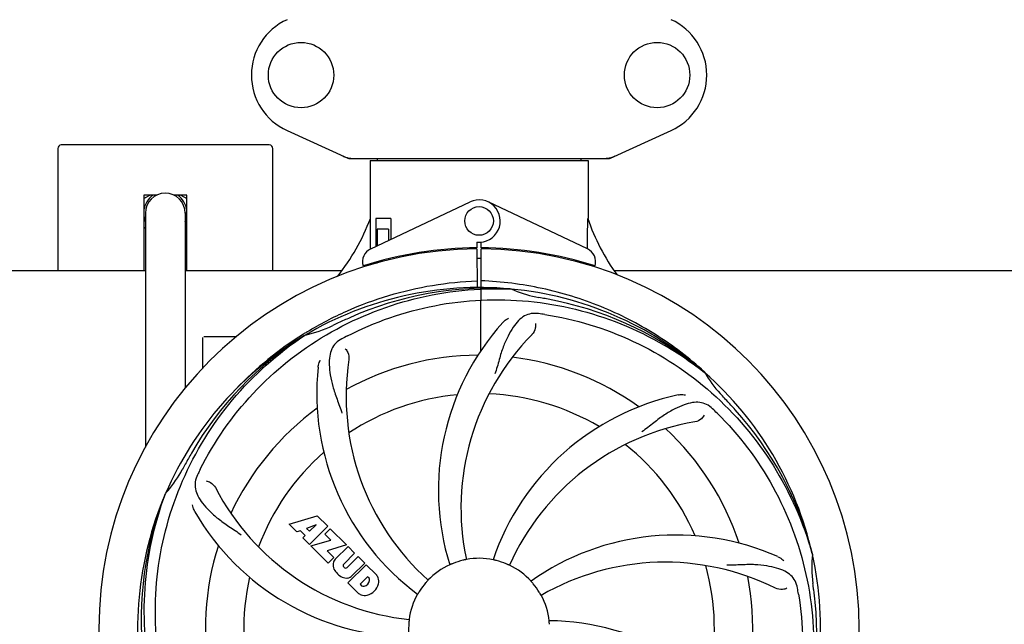
# Model space of a CAD drawing. Units: millimetres. Extents: x 18687 to 23553, y 1675 to 8407.
# Drawn here: x 20500 to 20775, y 4048 to 4217 of the extents above; entities that cross this region are included whole.
import ezdxf

# ---------------------------------------------------------------- set-up
doc = ezdxf.new("R2010")
doc.units = ezdxf.units.MM
doc.layers.add('COTAS', color=7, linetype='Continuous')
doc.styles.add('ARIAL', font='arial.ttf')
doc.dimstyles.new('Diseño_PlanosFabricacion', dxfattribs={"dimtxt": 40, "dimasz": 45, "dimexe": 10, "dimexo": 10, "dimgap": 10, "dimtad": 1, "dimtih": 1, "dimtoh": 1, "dimdec": 0, "dimzin": 1, "dimdsep": 46, "dimtxsty": 'ARIAL', "dimcen": 15, "dimadec": 0, "dimazin": 0, "dimtp": 0.05, "dimtm": 0.05, "dimtfac": 1, "dimtdec": 0, "dimtofl": 0, "dimtmove": 0, "dimatfit": 3, "dimfxl": 0, "dimtolj": 1, "dimarcsym": 0})

# ---------------------------------------------------------------- blocks, each defined once
blk = doc.blocks.new('*D5')
at = {"layer": 'COTAS', "color": 0, "lineweight": -2}
for p, q in [((21938.2, 4254.18), (21938.2, 3684.28)), ((19043.2, 3982.67), (19043.2, 3684.28)), ((19088.2, 3694.28), (21893.2, 3694.28))]:
    blk.add_line(p, q, dxfattribs=at)
at = {"layer": 'COTAS', "color": 0}
for points in [[(19088.2, 3701.78), (19088.2, 3686.78), (19043.2, 3694.28)], [(21893.2, 3701.78), (21893.2, 3686.78), (21938.2, 3694.28)]]:
    blk.add_solid(points, dxfattribs=at)
at = {"layer": 'Defpoints', "color": 0}
for p in [(21938.2, 4264.18), (19043.2, 3992.67), (21938.2, 3694.28)]:
    blk.add_point(p, dxfattribs=at)
at = {"layer": 'COTAS', "color": 0, "insert": (20490.7, 3724.7), "char_height": 40, "attachment_point": 5, "style": 'ARIAL'}
blk.add_mtext('\\A1;2895 mm', dxfattribs=at)
blk = doc.blocks.new('*D3')
at = {"layer": 'COTAS', "color": 0, "lineweight": -2}
for p, q in [((19043.2, 4190.67), (19043.2, 4800.01)), ((21980.2, 4666.17), (21980.2, 4800.01)), ((19088.2, 4790.01), (21935.2, 4790.01))]:
    blk.add_line(p, q, dxfattribs=at)
at = {"layer": 'COTAS', "color": 0}
for points in [[(19088.2, 4797.51), (19088.2, 4782.51), (19043.2, 4790.01)], [(21935.2, 4797.51), (21935.2, 4782.51), (21980.2, 4790.01)]]:
    blk.add_solid(points, dxfattribs=at)
at = {"layer": 'Defpoints', "color": 0}
for p in [(21980.2, 4790.01), (21980.2, 4656.17), (19043.2, 4180.67)]:
    blk.add_point(p, dxfattribs=at)
at = {"layer": 'COTAS', "color": 0, "insert": (20515.7, 4820.44), "char_height": 40, "attachment_point": 5, "style": 'ARIAL'}
blk.add_mtext('\\A1;2937 mm', dxfattribs=at)
blk = doc.blocks.new('A$C4855498C')
for p, q in [((1531.44, 309.03), (1548.36, 301.32)), ((1621.64, 301.32), (1638.56, 309.03)), ((1526.5, 305), (1468.5, 305)), ((1467.5, 304), (1467.5, 270)), ((1527.5, 270), (1527.5, 304)), ((1548.66, 301.25), (1621.34, 301.25)), ((1554.6, 300.67), (1615.4, 300.67)), ((1554.6, 300.67), (1554.6, 284.5)), ((1554.6, 300.67), (1554.6, 284.5)), ((1556.58, 301.25), (1556.58, 300.67)), ((1613.42, 301.25), (1613.42, 300.67)), ((1615.4, 300.67), (1615.4, 284.5)), ((1615.4, 300.67), (1615.4, 284.5)), ((1495.1, 291), (1491.5, 291)), ((1491.5, 291), (1491.5, 270)), ((1491.5, 290.04), (1493.16, 291)), ((1503.5, 291), (1499.9, 291)), ((1501.84, 291), (1503.5, 290.04)), ((1503.5, 270), (1503.5, 291)), ((1554.79, 276.02), (1582.48, 289.13)), ((1615.21, 276.02), (1587.52, 289.13)), ((1491.95, 286), (1491.95, 220.72)), ((1503.5, 286), (1503.05, 286)), ((1503.05, 286), (1503.05, 237.21)), ((1503.5, 285.5), (1503.05, 285.5)), ((1554.76, 276.29), (1554.7, 284.5)), ((1560.42, 284.5), (1556.2, 284.5)), ((1556.2, 284.5), (1556.2, 276.69)), ((1560.42, 284.5), (1560.42, 278.69)), ((1491.95, 281.7), (1491.5, 281.96)), ((1503.5, 281.96), (1503.05, 281.7)), ((1559.71, 281.5), (1556.57, 281.5)), ((1556.57, 281.5), (1556.57, 276.87)), ((1559.71, 281.5), (1559.71, 278.36)), ((1584.37, 277.93), (1584.38, 276.3)), ((1585.62, 276.3), (1585.63, 277.93)), ((1554.76, 276.02), (1554.76, 276.29)), ((1582.83, 276.26), (1582.8, 275.95)), ((1584.39, 276), (1584.45, 265.23)), ((1585.45, 247.55), (1585.61, 276)), ((1587.17, 276.26), (1587.2, 275.95)), ((1554.79, 271.58), (1554.79, 271.9)), ((1556.57, 272), (1555.32, 272)), ((1556.57, 272.42), (1556.57, 272)), ((1559.71, 273.25), (1559.71, 272.92)), ((1563.95, 274.18), (1563.95, 273.86)), ((1347.74, 270), (1491.95, 270)), ((1503.05, 270), (1546.61, 270)), ((1622.74, 270), (1821.61, 270)), ((1593.69, 264.84), (1593.93, 264.83)), ((1508, 242.81), (1508, 251.25)), ((1513, 251.5), (1508.25, 251.5)), ((1517.25, 251.5), (1513, 251.5)), ((1536.03, 252.24), (1536.25, 252.37)), ((1536.28, 251.83), (1536.48, 251.97)), ((1648.05, 241.54), (1647.86, 241.71)), ((1647.77, 241.62), (1647.96, 241.47)), ((1497.49, 207.57), (1497.57, 207.8)), ((1532.07, 199.18), (1539.89, 201.54)), ((1539.89, 201.54), (1542.78, 198.65)), ((1534.18, 197.07), (1532.07, 199.18)), ((1539.53, 199.04), (1536.89, 198.04)), ((1536.89, 198.04), (1537.71, 197.23)), ((1542.78, 198.65), (1537.69, 193.56)), ((1537.71, 197.23), (1539.53, 199.04)), ((1541.97, 196.43), (1543.48, 197.95)), ((1543.48, 197.95), (1548.02, 193.41)), ((1535.18, 197.38), (1534.18, 197.07)), ((1536.5, 196.07), (1535.18, 197.38)), ((1535.84, 195.41), (1536.5, 196.07)), ((1537.69, 193.56), (1535.84, 195.41)), ((1543.7, 194.7), (1541.97, 196.43)), ((1538.11, 193.14), (1543.7, 194.7)), ((1542.89, 188.36), (1538.11, 193.14)), ((1548.02, 193.41), (1542.64, 191.73)), ((1544.9, 189.44), (1548.45, 192.98)), ((1548.45, 192.98), (1550.29, 191.14)), ((1542.64, 191.73), (1544.45, 189.92)), ((1544.45, 189.92), (1542.89, 188.36)), ((1550.29, 191.14), (1547.24, 188.09)), ((1548.23, 187.1), (1551.28, 190.15)), ((1551.28, 190.15), (1553.1, 188.33)), ((1677.88, 191.04), (1677.95, 190.81)), ((1547.26, 187.26), (1547.4, 187.12)), ((1548.43, 182.81), (1553.52, 187.91)), ((1553.1, 188.33), (1549.55, 184.78)), ((1553.52, 187.91), (1556.28, 185.15)), ((1553.87, 184.55), (1551.81, 182.49)), ((1554.31, 184.11), (1553.87, 184.55)), ((1551.19, 180.05), (1548.43, 182.81)), ((1551.81, 182.49), (1552.25, 182.05))]:
    blk.add_line(p, q)
for centre, radius in [((1535.35, 324.5), 9.12), ((1634.65, 324.5), 9.12), ((1585, 283.8), 4)]:
    blk.add_circle(centre, radius)
for centre, radius, start, end in [((1538.5, 324.5), 17, 114.5295, 245.4705), ((1631.5, 324.5), 17, 294.5295, 65.4705), ((1468.5, 304), 1, 90, 180), ((1526.5, 304), 1, 0, 90), ((1550.15, 308.82), 7.57, 245.4729, 253.6291), ((1550.13, 308.76), 7.51, 253.6414, 256.5579), ((1550.14, 308.82), 7.57, 256.5942, 269.988), ((1619.86, 308.82), 7.57, 270.0042, 280.8771), ((1619.85, 308.82), 7.57, 280.9387, 294.5167), ((1497.5, 286), 5.55, 0, 180), ((1497.5, 286), 6.05, 124.2631, 172.663), ((1497.5, 286), 6.05, 7.368, 55.7418), ((1585, 283.8), 5.9, 263.9123, 115.3333), ((1497.5, 286), 6.05, 187.3346, 203.4467), ((1497.5, 286), 6.05, 336.5525, 352.6544), ((1499.05, 305.49), 59.48, 321.3399, 339.3328), ((1672.03, 303.91), 59.96, 198.89, 215.9101), ((1585, 170), 106, 90.3322, 269.6678), ((1556.5, 272.41), 4, 115.3333, 196.6298), ((1585, 170), 106.3, 90.3322, 107.7079), ((1585, 170), 106, 270.3322, 89.6678), ((1585, 170), 106.3, 72.2921, 89.6678), ((1613.5, 272.41), 4, 343.3702, 64.6667), ((1580.97, 277.56), 26.46, 192.1297, 192.816), ((1581.05, 278.5), 26.54, 194.1848, 194.7336), ((1585, 170), 103.35, 89.666, 90.334), ((1585, 170), 103.32, 89.6663, 90.3337), ((1585, 170), 95.24, 84.766, 120.6079), ((1587.55, 170.46), 94.59, 86.28, 114.0932), ((1585, 170), 95.24, 48.766, 84.6079), ((1607.46, 295.46), 33.48, 246.1995, 247.7196), ((1607.85, 296.45), 34.55, 247.7531, 259.7572), ((1585, 170), 93.95, 78.6963, 79.7582), ((1534.59, -82.15), 351.09, 78.1224, 78.6945), ((1587.33, 168.87), 94.59, 50.28, 78.0931), ((1692.43, -63.63), 351.1, 114.1224, 114.6945), ((1643.65, 208.67), 70, 138.0568, 197.2752), ((1580.16, 104.99), 154.46, 81.376, 82.0204), ((1587.83, 169.43), 97.67, 121.3182, 121.8753), ((1529.19, 285.65), 34.47, 282.2574, 295.7674), ((1585, 170), 93.95, 114.6963, 115.7582), ((1585, 170), 95.24, 120.766, 156.6079), ((1586.79, 171.87), 94.59, 122.28, 150.0931), ((1508.25, 251.25), 0.25, 165.007, 180), ((1587.74, 169.56), 97.52, 122.0226, 136.366), ((1619.45, 114.28), 154.78, 117.3764, 118.0196), ((1648.95, 203.72), 69, 135.4683, 192.0184), ((1616.92, 234.87), 69, 171.4682, 228.0184), ((1585, 170), 76.34, 90.2607, 119.0406), ((1585, 170), 76.34, 54.2607, 83.0406), ((1609.72, 235.76), 70, 174.0566, 233.2752), ((1585, 170), 95.24, 12.766, 48.6079), ((1676.91, 258.29), 33.48, 210.1995, 211.7196), ((1677.81, 258.87), 34.55, 211.7531, 223.7572), ((1585, 170), 65.62, 95.3057, 123.6102), ((1585, 170), 65.62, 59.3057, 87.6102), ((1655.18, 166.81), 70, 102.0566, 161.2752), ((1585, 170), 93.95, 42.6963, 43.7582), ((1396, -4.37), 351.1, 42.1224, 42.6945), ((1585, 170), 76.34, 126.2607, 155.0406), ((1542.64, 120.02), 154.79, 45.3764, 46.0196), ((1586.22, 167.72), 94.59, 14.28, 42.0931), ((1656.55, 159.69), 69, 99.4682, 156.0184), ((1585, 170), 76.34, 18.2607, 47.0406), ((1585, 170), 65.62, 23.3057, 51.6102), ((1809.23, 44.13), 351.09, 150.1224, 150.6945), ((1585, 170), 65.62, 131.3057, 159.6102), ((1471.8, 230.81), 34.55, 319.7531, 331.7572), ((1585, 170), 93.95, 150.6963, 151.7582), ((1644.02, 145.96), 152.99, 153.3735, 153.8646), ((1645.97, 144.99), 155.17, 153.862, 154.0194), ((1572.69, 241.24), 69, 207.4682, 264.0184), ((1585, 170), 95.24, 156.766, 192.6081), ((1585.35, 172.57), 94.59, 158.28, 186.0931), ((1472.62, 230.13), 33.48, 318.1995, 319.7196), ((1566.34, 237.73), 70, 210.0575, 269.2752), ((1639.91, 126.17), 70, 66.0568, 125.2752), ((1585, 170), 76.34, 162.2607, 191.0406), ((1585, 170), 19.69, 78.5901, 100.3664), ((1585, 170), 95.24, 336.766, 12.6081), ((1712.24, 187.34), 34.47, 174.2573, 187.7673), ((1547.29, 187.89), 3.01, 172.9278, 203.9507), ((1546.76, 187.76), 2.5, 137.9889, 168.5333), ((1547.69, 187.69), 0.602, 137.5648, 225), ((1547.82, 187.55), 0.602, 225, 312.4352), ((1585, 170), 19.69, 114.5901, 136.3664), ((1585, 170), 19.65, 103.2896, 111.7124), ((1585, 170), 19.65, 67.2896, 75.7124), ((1585, 170), 19.69, 42.5901, 64.3664), ((1636.83, 119.6), 69, 63.4682, 120.0184), ((1585, 170), 65.62, 347.3057, 15.6102), ((1585, 170), 65.62, 167.3057, 195.6102), ((1549.55, 189.44), 5.73, 208.9515, 241.0485), ((1548, 187.18), 3.01, 246.0477, 277.0726), ((1547.88, 186.64), 2.5, 281.4667, 312.0111), ((1553.7, 183.63), 0.778, 350.147, 38.0547), ((1553.38, 182.69), 3.81, 24.2948, 40.2128), ((1553.74, 183.23), 3.27, 348.0248, 18.305), ((1585, 170), 76.34, 342.2607, 11.0406), ((1552.73, 182.66), 0.778, 231.9453, 283.2407), ((1552.53, 183.83), 1.96, 281.1957, 350.147), ((1552.63, 183.7), 4.46, 285.0002, 344.9998), ((1585, 170), 19.65, 139.2896, 147.7124), ((1585, 170), 19.65, 31.2896, 39.7124), ((1521.68, 154.51), 154.45, 9.376, 10.0204), ((1585, 170), 93.95, 6.6949, 7.7582), ((1553.58, 182.83), 3.66, 229.3209, 245.8629), ((1553.11, 182.59), 3.27, 251.695, 281.9752), ((1585, 170), 19.69, 150.5901, 172.3664), ((1585, 170), 19.69, 6.5901, 28.3664), ((1329.53, 140.02), 351.18, 6.1223, 6.6942), ((1584.65, 167.43), 94.59, 338.28, 6.0919), ((1585, 170), 19.65, 175.2896, 183.7124), ((1603.66, 102.27), 70, 30.0577, 89.2752)]:
    blk.add_arc(centre, radius, start, end)
for start_param, end_param in [(-1.666818, -1.653126), (-1.674019, -1.673496)]:
    blk.add_ellipse((1585, 335.62), major_axis=(0, 621.57), ratio=0.048908, start_param=start_param, end_param=end_param)
for points in [[(1548.66, 301.25), (1548.56, 301.25), (1548.45, 301.27), (1548.36, 301.32)], [(1621.64, 301.32), (1621.55, 301.27), (1621.44, 301.25), (1621.34, 301.25)]]:
    blk.add_open_spline(points, degree=3)
for points, knots in [([(1537.06, 252.87), (1540.62, 255.04), (1548.02, 258.92), (1559.76, 263.27), (1571.96, 266.1), (1580.28, 266.95), (1584.44, 267.11)], [0, 0, 0, 0, 0.250002, 0.500003, 0.750003, 1, 1, 1, 1]), ([(1647.86, 241.71), (1643.63, 245.56), (1634.47, 252.52), (1619.14, 260.38), (1602.68, 265.46), (1591.27, 266.89), (1585.56, 267.11)], [0, 0, 0, 0, 0.250004, 0.500004, 0.749997, 1, 1, 1, 1]), ([(1507.25, 214.53), (1511.1, 222.21), (1521.17, 236.63), (1541.87, 253.17), (1566.74, 263.36), (1584.73, 265.19), (1593.69, 264.84)], [0, 0, 0, 0, 0.244703, 0.492965, 0.744714, 1, 1, 1, 1]), ([(1548.27, 251.72), (1555.9, 255.67), (1572.52, 261.43), (1598.99, 262.64), (1625.1, 256.26), (1640.74, 247.17), (1647.77, 241.62)], [0, 0, 0, 0, 0.244703, 0.492965, 0.744714, 1, 1, 1, 1]), ([(1601.6, 257.95), (1600.91, 258.05), (1599.54, 258.08), (1597.57, 257.38), (1595.87, 256.01), (1594.38, 254.06), (1592.97, 251.58), (1591.88, 249.16), (1591.13, 246.94), (1590.42, 244.4), (1589.87, 242.44), (1589.38, 241.12)], [0, 0, 0, 0, 0.092652, 0.179011, 0.271296, 0.377961, 0.503705, 0.649499, 0.729611, 0.814613, 1, 1, 1, 1]), ([(1591.59, 255.46), (1591.71, 255.6), (1592.2, 256.08), (1592.78, 256.46), (1593.23, 256.66)], [0, 0, 0, 0, 0.271872, 1, 1, 1, 1]), ([(1603.32, 257.7), (1611.82, 256.41), (1628.65, 251.3), (1650.77, 236.72), (1668.14, 216.22), (1675.45, 199.67), (1677.88, 191.04)], [0, 0, 0, 0, 0.244703, 0.492965, 0.744714, 1, 1, 1, 1]), ([(1600.74, 255.15), (1600.82, 254.74), (1600.72, 253.63), (1600.23, 252.58), (1599.76, 252.11)], [0, 0, 0, 0, 0.388616, 1, 1, 1, 1]), ([(1495.93, 160.32), (1494.53, 168.8), (1494.19, 186.39), (1501.22, 211.93), (1515.35, 234.79), (1528.83, 246.86), (1536.28, 251.83)], [0, 0, 0, 0, 0.244703, 0.492965, 0.744714, 1, 1, 1, 1]), ([(1546.73, 250.92), (1546.12, 250.59), (1544.99, 249.8), (1543.81, 248.09), (1543.24, 245.99), (1543.17, 243.53), (1543.49, 240.7), (1544.03, 238.11), (1544.73, 235.88), (1545.64, 233.41), (1546.35, 231.5), (1546.74, 230.16)], [0, 0, 0, 0, 0.092726, 0.179136, 0.271447, 0.378126, 0.503857, 0.649623, 0.72972, 0.8147, 1, 1, 1, 1]), ([(1547.69, 248.14), (1547.99, 247.85), (1548.57, 246.9), (1548.78, 245.76), (1548.68, 245.1)], [0, 0, 0, 0, 0.388617, 1, 1, 1, 1]), ([(1540.1, 243.02), (1540.12, 243.2), (1540.23, 243.87), (1540.47, 244.52), (1540.72, 244.95)], [0, 0, 0, 0, 0.271838, 1, 1, 1, 1]), ([(1640.57, 235.27), (1640.75, 235.31), (1641.42, 235.41), (1642.12, 235.38), (1642.6, 235.27)], [0, 0, 0, 0, 0.271836, 1, 1, 1, 1]), ([(1650.13, 231.4), (1649.63, 231.88), (1648.53, 232.71), (1646.54, 233.3), (1644.36, 233.2), (1642.01, 232.5), (1639.41, 231.33), (1637.12, 230.01), (1635.21, 228.66), (1633.14, 227.02), (1631.54, 225.76), (1630.39, 224.98)], [0, 0, 0, 0, 0.09272, 0.179125, 0.271434, 0.378112, 0.503845, 0.649613, 0.729712, 0.814694, 1, 1, 1, 1]), ([(1647.79, 229.64), (1647.6, 229.25), (1646.87, 228.41), (1645.86, 227.86), (1645.2, 227.75)], [0, 0, 0, 0, 0.388617, 1, 1, 1, 1]), ([(1651.37, 230.18), (1657.49, 224.15), (1668.1, 210.12), (1677.43, 185.32), (1679.43, 158.52), (1675.62, 140.84), (1672.51, 132.43)], [0, 0, 0, 0, 0.244703, 0.492965, 0.744714, 1, 1, 1, 1]), ([(1506.48, 212.97), (1506.18, 212.34), (1505.73, 211.05), (1505.78, 208.96), (1506.55, 206.93), (1507.94, 204.91), (1509.86, 202.8), (1511.82, 201.03), (1513.69, 199.63), (1515.88, 198.17), (1517.57, 197.04), (1518.67, 196.19)], [0, 0, 0, 0, 0.092746, 0.179175, 0.271496, 0.378176, 0.503905, 0.649663, 0.729754, 0.814724, 1, 1, 1, 1]), ([(1508.88, 211.29), (1509.3, 211.23), (1510.33, 210.79), (1511.16, 210), (1511.47, 209.41)], [0, 0, 0, 0, 0.388597, 1, 1, 1, 1]), ([(1518.63, 109.82), (1512.51, 115.85), (1501.9, 129.88), (1492.57, 154.68), (1490.57, 181.48), (1494.38, 199.16), (1497.49, 207.57)], [0, 0, 0, 0, 0.244703, 0.492965, 0.744714, 1, 1, 1, 1]), ([(1505.76, 202.68), (1505.66, 202.84), (1505.36, 203.45), (1505.17, 204.12), (1505.12, 204.61)], [0, 0, 0, 0, 0.271928, 1, 1, 1, 1]), ([(1668.32, 190.14), (1668.49, 190.07), (1669.09, 189.76), (1669.64, 189.32), (1669.96, 188.95)], [0, 0, 0, 0, 0.271873, 1, 1, 1, 1]), ([(1577.73, 188.26), (1577.61, 188.21), (1577.44, 188.14), (1577.22, 188.05), (1577.09, 188), (1576.98, 187.95), (1576.89, 187.91), (1576.85, 187.9), (1576.81, 187.88), (1576.81, 187.89)], [0, 0, 0, 0, 0.384578, 0.558798, 0.710455, 0.834291, 0.925436, 0.981124, 1, 1, 1, 1]), ([(1581.46, 189.35), (1581.46, 189.34), (1581.42, 189.34), (1581.38, 189.33), (1581.29, 189.31), (1581.17, 189.28), (1581.02, 189.25), (1580.79, 189.2), (1580.61, 189.16), (1580.48, 189.13)], [0, 0, 0, 0, 0.01912, 0.07512, 0.166634, 0.29019, 0.441474, 0.614873, 1, 1, 1, 1]), ([(1589.85, 189.05), (1589.73, 189.08), (1589.55, 189.12), (1589.32, 189.18), (1589.17, 189.21), (1589.06, 189.24), (1588.96, 189.26), (1588.93, 189.28), (1588.89, 189.28), (1588.89, 189.28)], [0, 0, 0, 0, 0.384577, 0.558797, 0.710453, 0.834289, 0.925434, 0.981123, 1, 1, 1, 1]), ([(1593.51, 187.74), (1593.51, 187.73), (1593.48, 187.75), (1593.43, 187.76), (1593.34, 187.81), (1593.23, 187.85), (1593.1, 187.91), (1592.88, 188.01), (1592.71, 188.08), (1592.59, 188.13)], [0, 0, 0, 0, 0.01912, 0.07512, 0.166634, 0.29019, 0.441474, 0.614873, 1, 1, 1, 1]), ([(1673.78, 181.39), (1673.66, 182.08), (1673.26, 183.39), (1671.99, 185.04), (1670.17, 186.24), (1667.86, 187.06), (1665.07, 187.63), (1662.44, 187.91), (1660.1, 187.95), (1657.47, 187.83), (1655.44, 187.75), (1654.05, 187.8)], [0, 0, 0, 0, 0.092738, 0.179166, 0.271488, 0.378167, 0.50389, 0.649645, 0.729737, 0.814712, 1, 1, 1, 1]), ([(1570.76, 183.57), (1570.77, 183.57), (1570.73, 183.55), (1570.71, 183.51), (1570.64, 183.44), (1570.57, 183.35), (1570.47, 183.24), (1570.31, 183.06), (1570.19, 182.92), (1570.1, 182.82)], [0, 0, 0, 0, 0.01912, 0.07512, 0.166634, 0.29019, 0.441474, 0.614873, 1, 1, 1, 1]), ([(1600.12, 182.56), (1600.04, 182.66), (1599.92, 182.8), (1599.77, 182.97), (1599.67, 183.09), (1599.59, 183.18), (1599.53, 183.25), (1599.51, 183.29), (1599.48, 183.31), (1599.48, 183.31)], [0, 0, 0, 0, 0.384578, 0.558798, 0.710456, 0.834292, 0.925436, 0.981124, 1, 1, 1, 1]), ([(1670.85, 181.34), (1670.48, 181.14), (1669.39, 180.89), (1668.25, 181.04), (1667.65, 181.33)], [0, 0, 0, 0, 0.388615, 1, 1, 1, 1]), ([(1568.38, 180.5), (1568.32, 180.39), (1568.22, 180.23), (1568.1, 180.04), (1568.02, 179.91), (1567.96, 179.81), (1567.91, 179.72), (1567.88, 179.69), (1567.87, 179.65), (1567.86, 179.66)], [0, 0, 0, 0, 0.384577, 0.558796, 0.710453, 0.834288, 0.925434, 0.981123, 1, 1, 1, 1]), ([(1602.31, 179.35), (1602.3, 179.34), (1602.29, 179.38), (1602.26, 179.41), (1602.22, 179.5), (1602.15, 179.6), (1602.08, 179.73), (1601.96, 179.94), (1601.86, 180.1), (1601.8, 180.21)], [0, 0, 0, 0, 0.01912, 0.07512, 0.166634, 0.29019, 0.441474, 0.614873, 1, 1, 1, 1]), ([(1674.07, 179.68), (1675.47, 171.2), (1675.81, 153.61), (1668.78, 128.07), (1654.65, 105.21), (1641.17, 93.14), (1633.72, 88.17)], [0, 0, 0, 0, 0.244703, 0.492965, 0.744714, 1, 1, 1, 1]), ([(1565.5, 172.61), (1565.51, 172.61), (1565.5, 172.57), (1565.5, 172.53), (1565.49, 172.43), (1565.48, 172.32), (1565.46, 172.16), (1565.44, 171.93), (1565.42, 171.74), (1565.41, 171.61)], [0, 0, 0, 0, 0.01912, 0.07512, 0.166634, 0.29019, 0.441474, 0.614873, 1, 1, 1, 1]), ([(1604.61, 171.27), (1604.6, 171.4), (1604.59, 171.58), (1604.57, 171.82), (1604.56, 171.97), (1604.55, 172.08), (1604.54, 172.18), (1604.55, 172.22), (1604.54, 172.26), (1604.54, 172.26)], [0, 0, 0, 0, 0.384528, 0.558707, 0.710368, 0.834226, 0.925388, 0.981107, 1, 1, 1, 1])]:
    blk.add_open_spline(points, degree=3, knots=knots)

msp = doc.modelspace()

# ---------------------------------------------------------------- block references
msp.add_blockref('A$C4855498C', (19043.2, 3876.67))

# ---------------------------------------------------------------- dimensions: what is measured, and where the dimension line sits
at = {"layer": 'COTAS'}
for base, p1, p2, picture, middle in [((21980.2, 4790.01), (19043.2, 4180.67), (21980.2, 4656.17), '*D3', (20515.7, 4790.01)), ((21938.2, 3694.28), (19043.2, 3992.67), (21938.2, 4264.18), '*D5', (20490.7, 3694.28))]:
    dim = msp.add_linear_dim(base=base, p1=p1, p2=p2, dimstyle='Diseño_PlanosFabricacion', override={"dimpost": ' mm'}, dxfattribs=at)
    dim.commit()
    dim.dimension.update_dxf_attribs({"geometry": picture, "text_midpoint": middle, "dimtype": 160})

doc.saveas('drawing.dxf')
